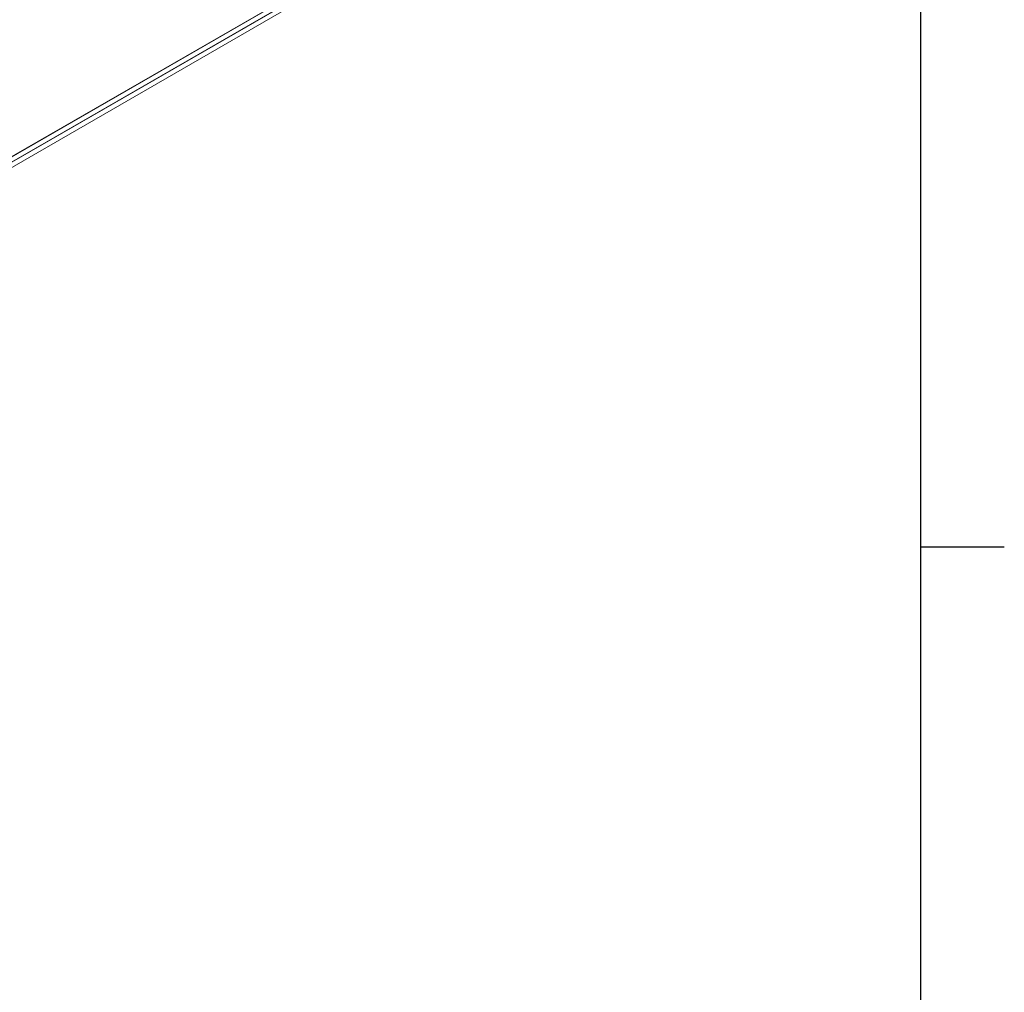
# Model space of a CAD drawing. Units: millimetres. Extents: x 63 to 4306, y 73 to 3048.
# Drawn here: x 3935 to 4231, y 1083 to 1375 of the extents above; entities that cross this region are included whole.
import ezdxf
from ezdxf.enums import TextEntityAlignment as Align

# ---------------------------------------------------------------- set-up
doc = ezdxf.new("R2010")
doc.units = ezdxf.units.MM
doc.header["$LTSCALE"] = 2
doc.layers.add('Title Block', color=7, linetype='Continuous')
doc.styles.add('ISO Proportional', font='ARIALN.TTF', dxfattribs={"width": 0.8})

# ---------------------------------------------------------------- blocks, each defined once
blk = doc.blocks.new('ISO A1 title block')
at = {"layer": 'Title Block'}
for p, q in [((820, 20), (820, 574)), ((820, 227.75), (825, 227.75))]:
    blk.add_line(p, q, dxfattribs=at)
at = {"layer": 'Title Block', "style": 'ISO Proportional', "flags": 8}
for tag, p in [('FILENAME', (747, 43)), ('DATE', (772, 43)), ('SCALE', (802, 43)), ('EDITION', (787, 23)), ('SHEET', (802, 23))]:
    blk.add_attdef(tag, text='', height=2.5, dxfattribs=at).set_placement(p, align=Align.MIDDLE_LEFT)
blk.add_attdef('DRAWING_NUMBER', text='', height=3, dxfattribs=at).set_placement((755, 25), align=Align.MIDDLE)

msp = doc.modelspace()

# ---------------------------------------------------------------- linework, layer by layer
at = {"color": 7, "linetype": 'Continuous', "lineweight": 18}
for p, q in [((4083.26, 1420.84), (3929.37, 1332.01)), ((4083.26, 1419.35), (3929.37, 1330.52)), ((4083.43, 1419.35), (3929.46, 1330.47)), ((4083.22, 1420.91), (3930.66, 1332.84)), ((3930.79, 1329.7), (4086.09, 1419.35))]:
    msp.add_line(p, q, dxfattribs=at)

# ---------------------------------------------------------------- block references
at = {"layer": 'Title Block', "xscale": 5, "yscale": 5, "zscale": 5}
msp.add_blockref('ISO A1 title block', (105.51, 78.17), dxfattribs=at)

doc.saveas('drawing.dxf')
